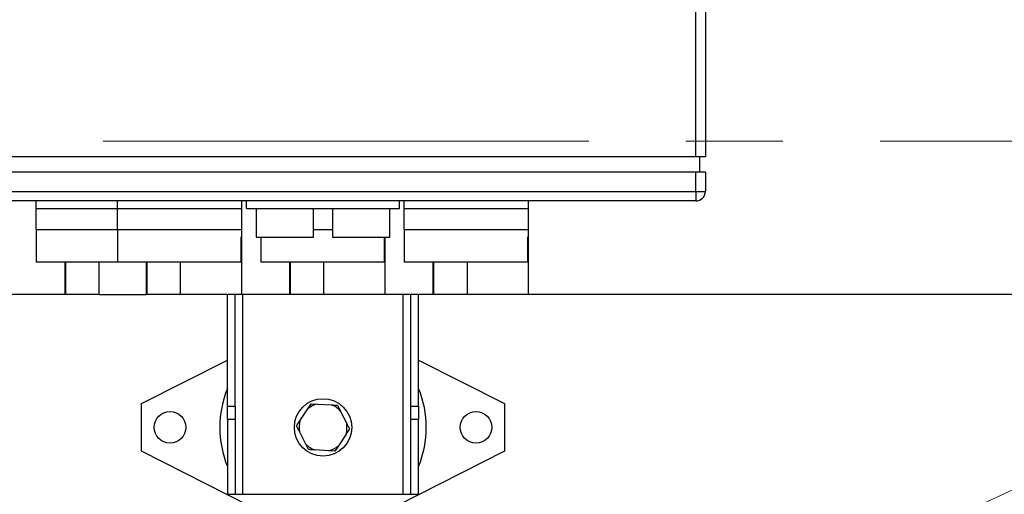
# Model space of a CAD drawing. Units: millimetres. Extents: x 4 to 416, y 4 to 293.
# Drawn here: x 81 to 107, y 174 to 187 of the extents above; entities that cross this region are included whole.
import ezdxf

# ---------------------------------------------------------------- set-up
doc = ezdxf.new("R2010")
doc.units = ezdxf.units.MM
doc.linetypes.add('CENTERX2', pattern=[20.32, 12.7, -2.54, 2.54, -2.54])
doc.layers.add('FORMAT', color=7, linetype='Continuous')
doc.styles.add('SLDTEXTSTYLE0', font='TXT', dxfattribs={"width": 0.75})
doc.dimstyles.new('SLDDIMSTYLE0', dxfattribs={"dimtxt": 3.5, "dimasz": 3.556, "dimexe": 0, "dimexo": 0.0625, "dimgap": 0.875, "dimtad": 1, "dimdec": 0, "dimlfac": 20, "dimrnd": 1e-09, "dimzin": 12, "dimdsep": 46, "dimtxsty": 'SLDTEXTSTYLE0', "dimsah": 1, "dimcen": 0.09, "dimadec": 0, "dimazin": 3, "dimtfac": 1, "dimtdec": 0, "dimtofl": 0, "dimtmove": 0, "dimatfit": 3, "dimfxl": 0, "dimfrac": 2, "dimtolj": 1, "dimtzin": 12, "dimarcsym": 0})

# ---------------------------------------------------------------- blocks, each defined once
blk = doc.blocks.new('_D_2')
at = {"layer": 'FORMAT', "color": 7}
for p, q in [((62.045, 204.56), (62.045, 157.853)), ((141.795, 204.56), (141.795, 157.853)), ((141.795, 158.853), (62.045, 158.853))]:
    blk.add_line(p, q, dxfattribs=at)
for points in [[(62.045, 158.853), (65.601, 158.472), (65.601, 159.234)], [(141.795, 158.853), (138.239, 159.234), (138.239, 158.472)]]:
    blk.add_solid(points, dxfattribs=at)
at = {"layer": 'FORMAT', "color": 7, "insert": (95.724, 163.365), "char_height": 3.5, "attachment_point": 1, "style": 'SLDTEXTSTYLE0'}
blk.add_mtext('1595', dxfattribs=at)

msp = doc.modelspace()

# ---------------------------------------------------------------- linework, layer by layer
at = {"color": 7, "linetype": 'Continuous', "lineweight": 25}
for p, q in [((98.795, 182.935), (98.795, 192.035)), ((99.045, 192.035), (99.045, 182.935)), ((98.795, 182.935), (79.295, 182.935)), ((99.045, 182.935), (98.795, 182.935)), ((98.895, 182.935), (98.895, 182.535)), ((98.795, 182.535), (79.295, 182.535)), ((98.795, 182.035), (98.795, 182.535)), ((99.045, 182.535), (98.795, 182.535)), ((99.045, 182.535), (99.045, 182.035)), ((79.295, 182.035), (98.795, 182.035)), ((98.795, 182.035), (98.795, 181.785)), ((98.795, 182.035), (99.045, 182.035)), ((98.795, 181.785), (79.295, 181.785)), ((81.545, 181.585), (81.545, 181.785)), ((81.545, 181.585), (83.67, 181.585)), ((81.545, 181.035), (81.545, 181.585)), ((83.67, 181.585), (83.67, 181.785)), ((83.67, 181.585), (86.92, 181.585)), ((83.67, 181.035), (83.67, 181.585)), ((86.92, 181.585), (86.92, 181.785)), ((86.92, 181.035), (86.92, 181.585)), ((87.045, 181.585), (87.045, 181.785)), ((87.045, 181.585), (91.045, 181.585)), ((87.295, 181.585), (87.295, 180.835)), ((88.795, 180.835), (88.795, 181.585)), ((89.295, 181.585), (89.295, 180.835)), ((90.795, 180.835), (90.795, 181.585)), ((91.045, 181.585), (91.045, 181.785)), ((91.17, 181.585), (91.17, 181.785)), ((91.17, 181.585), (94.42, 181.585)), ((91.17, 181.035), (91.17, 181.585)), ((94.42, 181.585), (94.42, 181.785)), ((94.42, 181.035), (94.42, 181.585)), ((81.545, 181.035), (81.545, 180.185)), ((81.545, 181.035), (83.17, 181.035)), ((83.17, 181.035), (83.67, 181.035)), ((83.67, 181.035), (83.67, 180.185)), ((83.67, 181.035), (85.295, 181.035)), ((85.295, 181.035), (86.92, 181.035)), ((86.92, 180.835), (86.92, 181.035)), ((88.795, 181.035), (89.045, 181.035)), ((89.045, 181.035), (89.295, 181.035)), ((91.17, 181.035), (91.17, 180.185)), ((91.17, 181.035), (92.795, 181.035)), ((92.795, 181.035), (94.42, 181.035)), ((94.42, 180.835), (94.42, 181.035)), ((86.892, 180.835), (86.892, 180.185)), ((86.92, 180.835), (86.892, 180.835)), ((86.92, 179.335), (86.92, 180.835)), ((87.295, 180.835), (88.795, 180.835)), ((87.42, 180.835), (87.42, 180.185)), ((89.295, 180.835), (90.795, 180.835)), ((90.642, 180.835), (90.642, 180.185)), ((90.67, 179.335), (90.67, 180.835)), ((94.392, 180.835), (94.392, 180.185)), ((94.42, 180.835), (94.392, 180.835)), ((94.42, 179.335), (94.42, 180.835)), ((83.67, 180.185), (81.545, 180.185)), ((82.295, 180.185), (82.295, 179.335)), ((86.892, 180.185), (83.67, 180.185)), ((84.42, 180.185), (84.42, 179.335)), ((90.642, 180.185), (87.42, 180.185)), ((88.17, 180.185), (88.17, 179.335)), ((94.392, 180.185), (91.17, 180.185)), ((91.92, 180.185), (91.92, 179.335)), ((65.445, 179.35), (82.295, 179.35)), ((82.318, 179.335), (82.295, 179.335)), ((83.195, 179.335), (82.318, 179.335)), ((83.195, 179.335), (84.42, 179.335)), ((84.443, 179.335), (84.42, 179.335)), ((85.32, 179.335), (84.443, 179.335)), ((86.92, 179.335), (85.32, 179.335)), ((86.545, 176.417), (86.545, 179.335)), ((86.745, 176.417), (86.745, 179.335)), ((86.92, 179.35), (88.17, 179.35)), ((88.193, 179.335), (88.17, 179.335)), ((89.07, 179.335), (88.193, 179.335)), ((90.67, 179.335), (89.07, 179.335)), ((90.67, 179.35), (91.92, 179.35)), ((91.345, 176.417), (91.345, 179.35)), ((91.545, 176.417), (91.545, 179.35)), ((91.943, 179.335), (91.92, 179.335)), ((92.82, 179.335), (91.943, 179.335)), ((94.42, 179.335), (92.82, 179.335)), ((94.42, 179.35), (138.395, 179.35)), ((84.295, 176.485), (86.545, 177.622)), ((91.545, 177.622), (93.795, 176.485)), ((84.295, 175.235), (84.295, 176.485)), ((86.545, 176.417), (86.745, 176.417)), ((86.545, 176.064), (86.545, 176.417)), ((86.745, 176.417), (86.745, 176.064)), ((88.644, 176.343), (88.732, 176.478)), ((88.732, 176.478), (88.894, 176.469)), ((88.894, 176.469), (89.263, 176.449)), ((89.424, 176.44), (89.497, 176.296)), ((91.345, 176.417), (91.545, 176.417)), ((91.345, 176.064), (91.345, 176.417)), ((91.545, 176.417), (91.545, 176.064)), ((93.795, 176.485), (93.795, 175.235)), ((88.442, 176.033), (88.644, 176.343)), ((89.497, 176.296), (89.664, 175.966)), ((86.745, 176.064), (86.545, 176.064)), ((86.545, 176.064), (86.545, 174.11)), ((86.745, 176.064), (86.745, 174.11)), ((91.545, 176.064), (91.345, 176.064)), ((91.345, 174.11), (91.345, 176.064)), ((91.545, 174.11), (91.545, 176.064)), ((88.593, 175.424), (88.426, 175.754)), ((89.648, 175.687), (89.446, 175.377)), ((88.666, 175.28), (88.593, 175.424)), ((89.446, 175.377), (89.358, 175.242)), ((87.827, 173.45), (84.295, 175.235)), ((89.196, 175.251), (88.827, 175.271)), ((89.358, 175.242), (89.196, 175.251)), ((93.795, 175.235), (90.263, 173.45)), ((86.545, 174.11), (86.745, 174.11)), ((86.745, 174.11), (86.945, 174.11)), ((86.945, 174.11), (91.145, 174.11)), ((91.145, 174.11), (91.345, 174.11)), ((91.345, 174.11), (91.545, 174.11))]:
    msp.add_line(p, q, dxfattribs=at)
at = {"color": 8, "linetype": 'Continuous', "lineweight": 25}
for p, q in [((82.318, 179.335), (82.318, 180.185)), ((83.195, 179.335), (83.195, 180.185)), ((84.443, 179.335), (84.443, 180.185)), ((85.32, 179.335), (85.32, 180.185)), ((88.193, 179.335), (88.193, 180.185)), ((89.07, 179.335), (89.07, 180.185)), ((91.943, 179.335), (91.943, 180.185)), ((92.82, 179.335), (92.82, 180.185)), ((86.945, 174.11), (86.945, 179.35)), ((91.145, 174.11), (91.145, 179.35))]:
    msp.add_line(p, q, dxfattribs=at)
at = {"color": 7, "linetype": 'Continuous', "lineweight": 18}
msp.add_circle((89.045, 212.11), 41.95, dxfattribs=at)
at = {"color": 7, "linetype": 'Continuous', "lineweight": 25}
for centre, radius in [((89.045, 175.86), 0.75), ((85.045, 175.86), 0.413), ((93.045, 175.86), 0.413)]:
    msp.add_circle(centre, radius, dxfattribs=at)
for centre, radius, start, end in [((98.795, 182.035), 0.25, 270, 0), ((89.045, 175.86), 2.7, 157.8084, 202.1916), ((89.045, 175.86), 2.7, 337.8084, 22.1916), ((89.045, 175.86), 0.628, 103.9629, 129.7218), ((89.045, 175.86), 0.628, 43.9629, 69.7218), ((89.045, 175.86), 0.628, 163.9629, 189.7218), ((89.045, 175.86), 0.628, 343.9629, 9.7218), ((89.045, 175.86), 0.628, 223.9629, 249.7218), ((89.045, 175.86), 0.628, 283.9629, 309.7218)]:
    msp.add_arc(centre, radius, start, end, dxfattribs=at)
for points, knots in [([(89.263, 176.449), (89.286, 176.448), (89.341, 176.445), (89.394, 176.442), (89.424, 176.44)], [0, 0, 0, 0, 0.4214441, 1, 1, 1, 1]), ([(88.353, 175.898), (88.359, 175.907), (88.388, 175.951), (88.418, 175.997), (88.442, 176.033)], [0, 0, 0, 0, 0.206692, 1, 1, 1, 1]), ([(88.426, 175.754), (88.416, 175.775), (88.391, 175.824), (88.367, 175.871), (88.353, 175.898)], [0, 0, 0, 0, 0.421445, 1, 1, 1, 1]), ([(89.664, 175.966), (89.674, 175.945), (89.699, 175.896), (89.723, 175.849), (89.737, 175.822)], [0, 0, 0, 0, 0.421445, 1, 1, 1, 1]), ([(89.737, 175.822), (89.731, 175.813), (89.702, 175.769), (89.672, 175.723), (89.648, 175.687)], [0, 0, 0, 0, 0.206692, 1, 1, 1, 1]), ([(88.827, 175.271), (88.804, 175.272), (88.749, 175.275), (88.696, 175.278), (88.666, 175.28)], [0, 0, 0, 0, 0.421437, 1, 1, 1, 1])]:
    msp.add_open_spline(points, degree=3, knots=knots, dxfattribs=at)
at = {"layer": 'FORMAT', "color": 7, "linetype": 'CENTERX2', "lineweight": 18}
msp.add_line((62.973, 183.35), (140.395, 183.35), dxfattribs=at)

# ---------------------------------------------------------------- dimensions: what is measured, and where the dimension line sits
at = {"layer": 'FORMAT', "color": 7}
dim = msp.add_linear_dim(base=(62.045, 158.853), p1=(141.795, 205.56), p2=(62.045, 205.56), dimstyle='SLDDIMSTYLE0', dxfattribs=at)
dim.commit()
dim.dimension.update_dxf_attribs({"geometry": '_D_2', "text_midpoint": (100.896, 158.853), "dimtype": 160})

doc.saveas('drawing.dxf')
